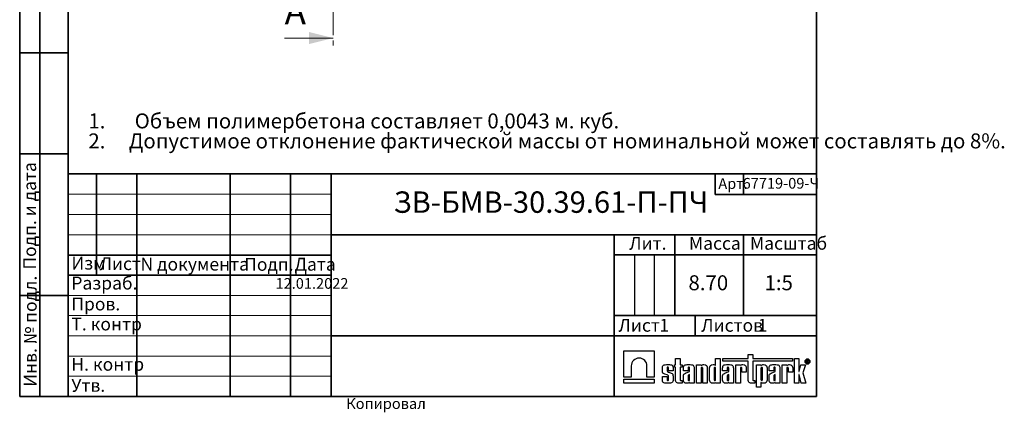
# Model space of a CAD drawing. Units: millimetres. Extents: x 8 to 251, y 1 to 291.
# Drawn here: x 8 to 251, y 1 to 98 of the extents above; entities that cross this region are included whole.
import ezdxf

# ---------------------------------------------------------------- set-up
doc = ezdxf.new("R2010")
doc.units = ezdxf.units.MM
doc.linetypes.add('CENTER', pattern=[10.16, 6.35, -1.27, 1.27, -1.27])
doc.layers.add('FORMAT', color=7, linetype='Continuous')
doc.styles.add('SLDTEXTSTYLE0', font='TXT', dxfattribs={"width": 0.7, "bigfont": 'bigfont'})
doc.styles.add('SLDTEXTSTYLE1', font='TXT', dxfattribs={"width": 0.7})

# ---------------------------------------------------------------- blocks, each defined once
blk = doc.blocks.new('SW_NOTE_0')
at = {"layer": 'FORMAT', "color": 0, "attachment_point": 1}
for s, insert, char_height, style in [('Объем полимербетона составляет 0,0043 м. куб.', (0, 4.76), 3.7042, 'SLDTEXTSTYLE0'), ('1.', (-11.45, 4.76), 3.704, 'SLDTEXTSTYLE1'), ('Допустимое отклонение фактической массы от номинальной может составлять до 8%.', (-1.45, -0.18), 3.7042, 'SLDTEXTSTYLE0'), ('2.', (-11.45, -0.18), 3.704, 'SLDTEXTSTYLE1')]:
    blk.add_mtext(s, dxfattribs=dict(at, insert=insert, char_height=char_height, style=style))

msp = doc.modelspace()

# ---------------------------------------------------------------- linework, layer by layer
at = {"color": 7, "linetype": 'CENTER', "lineweight": 18}
msp.add_line((85.51, 242.8779), (85.51, 91.5979), dxfattribs=at)
at = {"color": 7, "linetype": 'Continuous', "lineweight": 18}
msp.add_line((73.51, 93.5979), (85.51, 93.5979), dxfattribs=at)
msp.add_solid([(85.51, 93.5979), (79.51, 95.0979), (79.51, 92.0979)], dxfattribs=at)
at = {"layer": 'FORMAT', "color": 7, "lineweight": 35}
for p, q in [((20, 291), (20, 5)), ((205, 291), (205, 5)), ((8, 5), (8, 149.9776)), ((13, 5), (13, 149.9776)), ((8, 89.9776), (20, 89.9776)), ((8, 64.9776), (20, 64.9776)), ((20, 60), (20, 4.9776)), ((20, 60), (20, 34.9776)), ((27, 35), (27, 60)), ((37, 60), (37, 5)), ((60, 5), (60, 60)), ((75, 60), (75, 5)), ((85, 4.9776), (85, 59.9776)), ((85, 44.9776), (85, 59.9776)), ((85, 45), (205, 45)), ((155, 5), (155, 45)), ((170, 45), (170, 25.0448)), ((187, 45), (187, 25.0448)), ((85, 39.9776), (20, 39.9776)), ((85, 34.9776), (85, 39.9776)), ((155, 40), (205, 40)), ((20, 34.9776), (85, 34.9776)), ((20, 29.9776), (8, 29.9776)), ((175, 20.0224), (175, 25)), ((175, 25), (205, 25)), ((175, 20.0224), (175, 25)), ((85, 20), (205, 20)), ((85, 20), (85, 4.9776)), ((20, 5), (8, 5)), ((20, 5), (205, 5))]:
    msp.add_line(p, q, dxfattribs=at)
at = {"layer": 'FORMAT', "lineweight": 35}
for p, q in [((20, 60), (205, 60)), ((180, 54.9328), (180, 59.8408)), ((187, 59.8369), (187, 54.9328)), ((187, 54.9328), (180, 54.9328)), ((187, 54.9328), (205, 54.9328)), ((175, 25), (155, 25))]:
    msp.add_line(p, q, dxfattribs=at)
at = {"layer": 'FORMAT', "color": 7, "lineweight": 18}
for p, q in [((20, 55), (85, 55)), ((20, 50), (85, 50)), ((85, 44.9776), (20, 44.9776)), ((20, 30), (85, 30)), ((20, 25), (85, 25)), ((20, 20), (85, 20)), ((20, 15), (85, 15)), ((20, 10), (85, 10))]:
    msp.add_line(p, q, dxfattribs=at)
at = {"layer": 'FORMAT'}
for p, q in [((160, 40), (160, 25)), ((164.9029, 40), (164.9029, 25))]:
    msp.add_line(p, q, dxfattribs=at)
at = {"layer": 'FORMAT', "color": 96, "lineweight": 25}
for p, q in [((157.4029, 16.3108), (164.9029, 16.3108)), ((157.4029, 9.8108), (157.4029, 16.3108)), ((164.9029, 16.3108), (164.9029, 9.8108)), ((188.1422, 15.4184), (189.2772, 15.4184)), ((188.1422, 14.3769), (188.1422, 15.4184)), ((189.2772, 15.4184), (189.2772, 14.3769)), ((159.2029, 12.5608), (159.2029, 9.8108)), ((163.1029, 9.8108), (163.1029, 12.5608)), ((169.868, 12.2376), (169.868, 12.871)), ((169.868, 12.871), (170.1802, 12.871)), ((170.1802, 12.2376), (169.868, 12.2376)), ((170.1802, 14.3769), (171.3152, 14.3769)), ((170.1802, 12.871), (170.1802, 14.3769)), ((170.1802, 9.2256), (170.1802, 12.2376)), ((171.3152, 14.3769), (171.3152, 12.871)), ((171.3152, 12.871), (171.7692, 12.871)), ((171.7692, 12.2376), (171.3152, 12.2376)), ((171.3152, 12.2376), (171.3152, 9.1412)), ((171.7692, 12.871), (171.7692, 12.2376)), ((175.3586, 8.3108), (175.3586, 12.871)), ((175.3586, 12.871), (176.5078, 12.871)), ((176.5078, 12.871), (176.5078, 12.6739)), ((180.0837, 14.3769), (181.2329, 14.3769)), ((180.0837, 12.6739), (180.0837, 14.3769)), ((181.2329, 14.3769), (181.2329, 8.3108)), ((181.8591, 13.7436), (181.8591, 14.3769)), ((181.8591, 14.3769), (188.1422, 14.3769)), ((188.1422, 13.7436), (181.8591, 13.7436)), ((185.0494, 8.3108), (185.0494, 12.871)), ((185.0494, 12.871), (186.1985, 12.871)), ((186.1985, 12.871), (186.1985, 12.6739)), ((188.1422, 9.2256), (188.1422, 13.7436)), ((189.2772, 14.3769), (199.095, 14.3769)), ((199.095, 13.7436), (189.2772, 13.7436)), ((189.2772, 13.7436), (189.2772, 9.1412)), ((190.1427, 7.278), (190.1427, 12.871)), ((190.1427, 12.871), (191.2919, 12.871)), ((191.2919, 12.871), (191.2919, 12.6739)), ((196.5554, 8.3108), (196.5554, 12.871)), ((196.5554, 12.871), (197.6904, 12.871)), ((197.6904, 12.871), (197.6904, 12.6739)), ((199.095, 14.3769), (199.095, 13.7436)), ((199.5916, 14.3769), (200.6698, 14.3769)), ((199.5916, 8.3108), (199.5916, 14.3769)), ((200.6698, 14.3769), (200.6698, 11.2102)), ((200.7266, 11.2102), (201.1806, 12.871)), ((201.1806, 12.871), (202.2588, 12.871)), ((202.2588, 12.871), (201.6488, 10.8724)), ((202.4874, 13.2909), (202.4874, 13.997)), ((202.4874, 13.997), (202.7299, 13.997)), ((202.6014, 13.2909), (202.4874, 13.2909)), ((202.7308, 13.9014), (202.6014, 13.9014)), ((202.6014, 13.9014), (202.6014, 13.6882)), ((202.6014, 13.6882), (202.7397, 13.6882)), ((202.6682, 13.5908), (202.6014, 13.5908)), ((202.6014, 13.5908), (202.6014, 13.2909)), ((202.9413, 13.2909), (202.8787, 13.4023)), ((203.0806, 13.2909), (202.9413, 13.2909)), ((202.9945, 13.429), (203.0806, 13.2909)), ((159.2029, 9.8108), (157.4029, 9.8108)), ((164.9029, 9.8108), (163.1029, 9.8108)), ((166.9029, 11.3509), (166.9029, 11.942)), ((166.9029, 9.9857), (168.052, 9.9857)), ((166.9029, 9.3101), (166.9029, 9.9857)), ((168.052, 10.3235), (167.5129, 10.5205)), ((168.052, 12.0406), (168.052, 11.4353)), ((168.052, 9.9857), (168.052, 9.1412)), ((168.4067, 11.3368), (168.4067, 12.0406)), ((169.5559, 11.3368), (168.4067, 11.3368)), ((168.4067, 9.1412), (168.4067, 9.9434)), ((168.506, 11.0131), (169.0735, 10.7738)), ((169.5559, 11.8717), (169.5559, 11.3368)), ((169.5559, 10.0279), (169.5559, 9.3101)), ((172.1097, 11.3368), (172.1097, 12.0124)), ((173.2589, 11.3368), (172.1097, 11.3368)), ((172.1097, 9.3101), (172.1097, 10.0842)), ((172.663, 10.7879), (173.6277, 11.182)), ((173.2589, 12.0265), (173.2589, 11.3368)), ((173.2589, 10.0983), (173.2589, 10.042)), ((173.2589, 10.042), (173.2589, 9.1553)), ((173.6277, 10.4079), (173.4291, 10.3235)), ((173.6277, 11.182), (173.6277, 12.0265)), ((173.6277, 9.1553), (173.6277, 10.4079)), ((174.7769, 12.0124), (174.7769, 8.3108)), ((176.5078, 11.9983), (176.5078, 8.3108)), ((176.8767, 8.3108), (176.8767, 11.9983)), ((178.0117, 11.8294), (178.0117, 8.3108)), ((178.5799, 9.3523), (178.5799, 11.8294)), ((179.729, 11.9843), (179.729, 9.1834)), ((180.0837, 9.1834), (180.0837, 11.9843)), ((181.8004, 11.3368), (181.8004, 12.0124)), ((182.9496, 11.3368), (181.8004, 11.3368)), ((181.8004, 9.3101), (181.8004, 10.0842)), ((182.3537, 10.7879), (183.3043, 11.182)), ((182.9496, 12.0265), (182.9496, 11.3368)), ((182.9496, 10.0983), (182.9496, 10.042)), ((182.9496, 10.042), (182.9496, 9.1553)), ((183.3043, 10.4079), (183.1199, 10.3235)), ((183.3043, 11.182), (183.3043, 12.0265)), ((183.3043, 9.1553), (183.3043, 10.4079)), ((184.4677, 12.0124), (184.4677, 8.3108)), ((186.1985, 11.9983), (186.1985, 8.3108)), ((186.5532, 11.0131), (186.5532, 11.9983)), ((187.6457, 11.0131), (186.5532, 11.0131)), ((187.6457, 11.8294), (187.6457, 11.0131)), ((191.2919, 11.9843), (191.2919, 9.1975)), ((191.6466, 9.1975), (191.6466, 11.9843)), ((192.7957, 11.8294), (192.7957, 9.3523)), ((193.2923, 11.3368), (193.2923, 12.0124)), ((194.4415, 11.3368), (193.2923, 11.3368)), ((193.2923, 9.3101), (193.2923, 10.0842)), ((193.8456, 10.7879), (194.8104, 11.182)), ((194.4415, 12.0265), (194.4415, 11.3368)), ((194.4415, 10.0983), (194.4415, 10.042)), ((194.4415, 10.042), (194.4415, 9.1553)), ((194.8104, 10.4079), (194.6117, 10.3235)), ((194.8104, 11.182), (194.8104, 12.0265)), ((194.8104, 9.1553), (194.8104, 10.4079)), ((195.9596, 12.0124), (195.9596, 8.3108)), ((197.6904, 11.9983), (197.6904, 8.3108)), ((198.0593, 11.0131), (198.0593, 11.9983)), ((199.1518, 11.0131), (198.0593, 11.0131)), ((199.1518, 11.8294), (199.1518, 11.0131)), ((200.6698, 11.2102), (200.7266, 11.2102)), ((200.7266, 10.4642), (200.6698, 10.4642)), ((200.6698, 10.4642), (200.6698, 8.3108)), ((201.2231, 8.3108), (200.7266, 10.4642)), ((201.6488, 10.8724), (202.4007, 8.3108)), ((157.4029, 9.3108), (164.9029, 9.3108)), ((157.4029, 8.3108), (157.4029, 9.3108)), ((164.9029, 8.3108), (157.4029, 8.3108)), ((164.9029, 9.3108), (164.9029, 8.3108)), ((171.7692, 8.2967), (171.301, 8.2967)), ((171.6273, 8.9301), (171.7692, 8.9301)), ((171.7692, 8.9301), (171.7692, 8.2967)), ((173.6277, 8.3108), (173.6277, 8.4938)), ((174.7769, 8.3108), (173.6277, 8.3108)), ((176.5078, 8.3108), (175.3586, 8.3108)), ((178.0117, 8.3108), (176.8767, 8.3108)), ((180.0837, 8.3108), (180.0837, 8.4938)), ((181.2329, 8.3108), (180.0837, 8.3108)), ((183.3043, 8.3108), (183.3043, 8.4938)), ((184.4677, 8.3108), (183.3043, 8.3108)), ((186.1985, 8.3108), (185.0494, 8.3108)), ((189.7312, 8.2967), (189.2631, 8.2967)), ((189.5894, 8.9301), (189.7312, 8.9301)), ((189.7312, 8.9301), (189.7312, 8.2967)), ((191.2919, 8.5078), (191.2919, 7.278)), ((194.8104, 8.3108), (194.8104, 8.4938)), ((195.9596, 8.3108), (194.8104, 8.3108)), ((197.6904, 8.3108), (196.5554, 8.3108)), ((200.6698, 8.3108), (199.5916, 8.3108)), ((202.4007, 8.3108), (201.2231, 8.3108)), ((191.2919, 7.278), (190.1427, 7.278))]:
    msp.add_line(p, q, dxfattribs=at)
at = {"layer": 'FORMAT', "color": 96, "lineweight": 35}
msp.add_circle((202.7754, 13.6535), 0.6, dxfattribs=at)
at = {"layer": 'FORMAT', "color": 96, "lineweight": 25}
msp.add_arc((161.1529, 12.5608), 1.95, 0, 180, dxfattribs=at)
for points, degree in [([(166.9029, 11.942), (166.9029, 12.3361), (166.988, 12.5895), (167.1582, 12.7161)], 3), ([(167.1582, 12.7161), (167.3285, 12.8428), (167.7115, 12.8991), (168.2932, 12.8991)], 3), ([(168.0946, 12.2235), (168.0662, 12.1813), (168.052, 12.125), (168.052, 12.0406)], 3), ([(168.2223, 12.2657), (168.1655, 12.2657), (168.123, 12.2517), (168.0946, 12.2235)], 3), ([(168.3642, 12.2094), (168.3358, 12.2517), (168.2932, 12.2657), (168.2223, 12.2657)], 3), ([(168.2932, 12.8991), (168.8182, 12.8991), (169.1587, 12.8428), (169.3289, 12.7302)], 3), ([(168.4067, 12.0406), (168.4067, 12.125), (168.3925, 12.1813), (168.3642, 12.2094)], 3), ([(169.3289, 12.7302), (169.485, 12.6035), (169.5559, 12.322), (169.5559, 11.8717)], 3), ([(172.1097, 12.0124), (172.1097, 12.3783), (172.1948, 12.6176), (172.365, 12.7302)], 3), ([(172.365, 12.7302), (172.5495, 12.8428), (172.9042, 12.8991), (173.4433, 12.8991)], 3), ([(173.3014, 12.2094), (173.273, 12.1672), (173.2589, 12.1109), (173.2589, 12.0265)], 3), ([(173.4433, 12.2657), (173.3724, 12.2657), (173.3298, 12.2376), (173.3014, 12.2094)], 3), ([(173.4433, 12.8991), (173.9824, 12.8991), (174.3513, 12.8428), (174.5216, 12.7161)], 3), ([(173.5852, 12.2094), (173.5568, 12.2376), (173.5, 12.2657), (173.4433, 12.2657)], 3), ([(173.6277, 12.0265), (173.6277, 12.125), (173.6135, 12.1813), (173.5852, 12.2094)], 3), ([(174.5216, 12.7161), (174.6918, 12.6035), (174.7769, 12.3643), (174.7769, 12.0124)], 3), ([(176.5078, 12.6739), (176.6071, 12.7443), (176.7064, 12.8006), (176.8199, 12.8428)], 3), ([(176.6922, 12.2094), (176.6213, 12.2094), (176.5787, 12.1954), (176.5504, 12.1672)], 3), ([(176.8341, 12.1672), (176.8057, 12.1954), (176.749, 12.2094), (176.6922, 12.2094)], 3), ([(176.8199, 12.8428), (176.9334, 12.885), (177.0469, 12.8991), (177.1604, 12.8991)], 3), ([(177.1604, 12.8991), (177.4726, 12.8991), (177.6996, 12.8287), (177.8272, 12.688)], 3), ([(177.8272, 12.688), (177.9549, 12.5332), (178.0117, 12.2517), (178.0117, 11.8294)], 3), ([(178.5799, 11.8294), (178.5799, 12.2517), (178.6508, 12.5332), (178.7785, 12.688)], 3), ([(178.7785, 12.688), (178.9062, 12.8287), (179.1332, 12.8991), (179.4453, 12.8991)], 3), ([(179.4453, 12.8991), (179.5588, 12.8991), (179.6723, 12.885), (179.7858, 12.8428)], 3), ([(179.9135, 12.2094), (179.8425, 12.2094), (179.8, 12.1954), (179.7716, 12.1531)], 3), ([(179.7858, 12.8428), (179.8993, 12.8006), (179.9986, 12.7443), (180.0837, 12.6739)], 3), ([(180.0554, 12.1672), (180.027, 12.1954), (179.9702, 12.2094), (179.9135, 12.2094)], 3), ([(181.8004, 12.0124), (181.8004, 12.3783), (181.8855, 12.6176), (182.0558, 12.7302)], 3), ([(182.0558, 12.7302), (182.226, 12.8428), (182.5807, 12.8991), (183.1199, 12.8991)], 3), ([(182.9922, 12.2094), (182.9638, 12.1672), (182.9496, 12.1109), (182.9496, 12.0265)], 3), ([(183.1199, 12.2657), (183.0631, 12.2657), (183.0205, 12.2376), (182.9922, 12.2094)], 3), ([(183.1199, 12.8991), (183.6732, 12.8991), (184.0279, 12.8428), (184.1981, 12.7161)], 3), ([(183.2617, 12.2094), (183.2334, 12.2376), (183.1908, 12.2657), (183.1199, 12.2657)], 3), ([(183.3043, 12.0265), (183.3043, 12.125), (183.2901, 12.1813), (183.2617, 12.2094)], 3), ([(184.1981, 12.7161), (184.3825, 12.6035), (184.4677, 12.3643), (184.4677, 12.0124)], 3), ([(186.1985, 12.6739), (186.2837, 12.7443), (186.383, 12.8006), (186.4965, 12.8428)], 3), ([(186.3688, 12.2094), (186.312, 12.2094), (186.2695, 12.1954), (186.2411, 12.1672)], 3), ([(186.5107, 12.1672), (186.4823, 12.1954), (186.4397, 12.2094), (186.3688, 12.2094)], 3), ([(186.4965, 12.8428), (186.61, 12.885), (186.7235, 12.8991), (186.8228, 12.8991)], 3), ([(186.8228, 12.8991), (187.1207, 12.8991), (187.3336, 12.8287), (187.4612, 12.6739)], 3), ([(187.4612, 12.6739), (187.5889, 12.5332), (187.6457, 12.2517), (187.6457, 11.8294)], 3), ([(191.2919, 12.6739), (191.3912, 12.7443), (191.4905, 12.8006), (191.604, 12.8428)], 3), ([(191.4763, 12.2094), (191.4054, 12.2094), (191.3628, 12.1954), (191.3344, 12.1531)], 3), ([(191.5898, 12.1672), (191.5614, 12.1954), (191.5331, 12.2094), (191.4763, 12.2094)], 3), ([(191.604, 12.8428), (191.7175, 12.885), (191.831, 12.8991), (191.9445, 12.8991)], 3), ([(191.9445, 12.8991), (192.2566, 12.8991), (192.4694, 12.8287), (192.5971, 12.688)], 3), ([(192.5971, 12.688), (192.739, 12.5332), (192.7957, 12.2517), (192.7957, 11.8294)], 3), ([(193.2923, 12.0124), (193.2923, 12.3783), (193.3774, 12.6176), (193.5619, 12.7302)], 3), ([(193.5619, 12.7302), (193.7321, 12.8428), (194.0868, 12.8991), (194.6259, 12.8991)], 3), ([(194.4841, 12.2094), (194.4557, 12.1672), (194.4415, 12.1109), (194.4415, 12.0265)], 3), ([(194.6259, 12.2657), (194.555, 12.2657), (194.5124, 12.2376), (194.4841, 12.2094)], 3), ([(194.6259, 12.8991), (195.1651, 12.8991), (195.5339, 12.8428), (195.7042, 12.7161)], 3), ([(194.7678, 12.2094), (194.7394, 12.2376), (194.6969, 12.2657), (194.6259, 12.2657)], 3), ([(194.8104, 12.0265), (194.8104, 12.125), (194.7962, 12.1813), (194.7678, 12.2094)], 3), ([(195.7042, 12.7161), (195.8744, 12.6035), (195.9596, 12.3643), (195.9596, 12.0124)], 3), ([(197.6904, 12.6739), (197.7898, 12.7443), (197.8891, 12.8006), (198.0026, 12.8428)], 3), ([(197.8749, 12.2094), (197.8039, 12.2094), (197.7614, 12.1954), (197.733, 12.1672)], 3), ([(198.0168, 12.1672), (197.9884, 12.1954), (197.9458, 12.2094), (197.8749, 12.2094)], 3), ([(198.0026, 12.8428), (198.1161, 12.885), (198.2154, 12.8991), (198.3289, 12.8991)], 3), ([(198.3289, 12.8991), (198.6268, 12.8991), (198.8396, 12.8287), (198.9531, 12.6739)], 3), ([(198.9531, 12.6739), (199.0808, 12.5332), (199.1518, 12.2517), (199.1518, 11.8294)], 3), ([(202.7596, 13.5665), (202.7388, 13.5828), (202.7083, 13.5908), (202.6682, 13.5908)], 3), ([(202.7299, 13.997), (202.8131, 13.997), (202.873, 13.9907), (202.9102, 13.9777)], 3), ([(202.8454, 13.8892), (202.8246, 13.8975), (202.7866, 13.9014), (202.7308, 13.9014)], 3), ([(202.7397, 13.6882), (202.8057, 13.6882), (202.8508, 13.6983), (202.8748, 13.7179)], 3), ([(202.8787, 13.4023), (202.8294, 13.4896), (202.7899, 13.5445), (202.7596, 13.5665)], 3), ([(202.9767, 13.671), (202.9398, 13.6327), (202.8909, 13.6113), (202.83, 13.6065)], 3), ([(202.83, 13.6065), (202.8549, 13.5962), (202.8751, 13.5837), (202.89, 13.5691)], 3), ([(202.8935, 13.8524), (202.882, 13.8687), (202.8659, 13.8812), (202.8454, 13.8892)], 3), ([(202.8748, 13.7179), (202.8989, 13.7375), (202.911, 13.7636), (202.911, 13.7963)], 3), ([(202.89, 13.5691), (202.9185, 13.5412), (202.9532, 13.4946), (202.9945, 13.429)], 3), ([(202.911, 13.7963), (202.911, 13.817), (202.9051, 13.8358), (202.8935, 13.8524)], 3), ([(202.9102, 13.9777), (202.9473, 13.9646), (202.9767, 13.9417), (202.9989, 13.9094)], 3), ([(203.0319, 13.8058), (203.0319, 13.7541), (203.0135, 13.7093), (202.9767, 13.671)], 3), ([(202.9989, 13.9094), (203.0209, 13.8767), (203.0319, 13.8423), (203.0319, 13.8058)], 3), ([(167.0305, 10.8161), (166.9454, 10.9146), (166.9029, 11.0976), (166.9029, 11.3509)], 3), ([(167.5129, 10.5205), (167.2859, 10.619), (167.1299, 10.7035), (167.0305, 10.8161)], 3), ([(168.052, 11.4353), (168.052, 11.2665), (168.1797, 11.1398), (168.4209, 11.0413)], 3), ([(168.3358, 10.1686), (168.279, 10.2109), (168.1939, 10.2672), (168.052, 10.3235)], 3), ([(168.4067, 9.9434), (168.4067, 10.042), (168.3925, 10.1264), (168.3358, 10.1686)], 3), ([(168.4209, 11.0413), (168.4493, 11.0272), (168.4777, 11.0131), (168.506, 11.0131)], 3), ([(169.0735, 10.7738), (169.258, 10.7035), (169.3857, 10.619), (169.4566, 10.5205)], 3), ([(169.4566, 10.5205), (169.5275, 10.422), (169.5559, 10.2531), (169.5559, 10.0279)], 3), ([(172.1097, 10.0842), (172.1097, 10.2672), (172.1522, 10.4079), (172.2374, 10.5064)], 3), ([(172.2374, 10.5064), (172.3225, 10.6049), (172.4644, 10.6894), (172.663, 10.7879)], 3), ([(173.3014, 10.239), (173.273, 10.1968), (173.2589, 10.1546), (173.2589, 10.0983)], 3), ([(173.4291, 10.3235), (173.3724, 10.3094), (173.3298, 10.2672), (173.3014, 10.239)], 3), ([(176.5504, 12.1672), (176.522, 12.1391), (176.5078, 12.0828), (176.5078, 11.9983)], 3), ([(176.8767, 11.9983), (176.8767, 12.0828), (176.8625, 12.1391), (176.8341, 12.1672)], 3), ([(179.7716, 12.1531), (179.7432, 12.125), (179.729, 12.0687), (179.729, 11.9843)], 3), ([(180.0837, 11.9843), (180.0837, 12.0828), (180.0837, 12.1391), (180.0554, 12.1672)], 3), ([(181.8004, 10.0842), (181.8004, 10.2672), (181.843, 10.4079), (181.9139, 10.5064)], 3), ([(181.9139, 10.5064), (181.999, 10.6049), (182.1409, 10.6894), (182.3537, 10.7879)], 3), ([(182.9922, 10.239), (182.9638, 10.1968), (182.9496, 10.1546), (182.9496, 10.0983)], 3), ([(183.1199, 10.3235), (183.0631, 10.3094), (183.0205, 10.2672), (182.9922, 10.239)], 3), ([(186.2411, 12.1672), (186.2127, 12.1391), (186.1985, 12.0828), (186.1985, 11.9983)], 3), ([(186.5532, 11.9983), (186.5532, 12.0828), (186.539, 12.1391), (186.5107, 12.1672)], 3), ([(191.3344, 12.1531), (191.3061, 12.125), (191.2919, 12.0687), (191.2919, 11.9843)], 3), ([(191.6466, 12.0828), (191.6466, 12.1109), (191.6324, 12.1391), (191.5898, 12.1672)], 3), ([(191.6466, 12.0406), (191.6466, 12.0687), (191.6466, 12.0828)], 2), ([(191.6466, 11.9843), (191.6466, 12.0124), (191.6466, 12.0265), (191.6466, 12.0406)], 3), ([(193.2923, 10.0842), (193.2923, 10.2672), (193.3349, 10.4079), (193.42, 10.5064)], 3), ([(193.42, 10.5064), (193.5051, 10.6049), (193.647, 10.6894), (193.8456, 10.7879)], 3), ([(194.4841, 10.239), (194.4557, 10.1968), (194.4415, 10.1546), (194.4415, 10.0983)], 3), ([(194.6117, 10.3235), (194.555, 10.3094), (194.5124, 10.2672), (194.4841, 10.239)], 3), ([(197.733, 12.1672), (197.7046, 12.1391), (197.6904, 12.0828), (197.6904, 11.9983)], 3), ([(198.0593, 11.9983), (198.0593, 12.0828), (198.0451, 12.1391), (198.0168, 12.1672)], 3), ([(167.144, 8.4515), (166.988, 8.5782), (166.9029, 8.8597), (166.9029, 9.3101)], 3), ([(168.2081, 8.2826), (167.669, 8.2826), (167.3143, 8.3389), (167.144, 8.4515)], 3), ([(168.052, 9.1412), (168.052, 9.0567), (168.0662, 9.0004), (168.0946, 8.9723)], 3), ([(168.0946, 8.9723), (168.123, 8.9301), (168.1655, 8.916), (168.2223, 8.916)], 3), ([(169.3147, 8.4515), (169.1587, 8.3389), (168.7898, 8.2826), (168.2081, 8.2826)], 3), ([(168.2223, 8.916), (168.2932, 8.916), (168.3358, 8.9301), (168.3642, 8.9582)], 3), ([(168.3642, 8.9582), (168.3925, 8.9864), (168.4067, 9.0427), (168.4067, 9.1412)], 3), ([(169.5559, 9.3101), (169.5559, 8.8597), (169.485, 8.5641), (169.3147, 8.4515)], 3), ([(170.4072, 8.4656), (170.2511, 8.5641), (170.1802, 8.8316), (170.1802, 9.2256)], 3), ([(171.301, 8.2967), (170.8612, 8.2967), (170.5632, 8.353), (170.4072, 8.4656)], 3), ([(171.3152, 9.1412), (171.3152, 9.0567), (171.3435, 9.0004), (171.3861, 8.9723)], 3), ([(171.3861, 8.9723), (171.4287, 8.9441), (171.5138, 8.9301), (171.6273, 8.9301)], 3), ([(172.2941, 8.4938), (172.1664, 8.6345), (172.1097, 8.9019), (172.1097, 9.3101)], 3), ([(172.9184, 8.2826), (172.6204, 8.2826), (172.4218, 8.353), (172.2941, 8.4938)], 3), ([(173.3014, 8.3389), (173.1737, 8.2967), (173.046, 8.2826), (172.9184, 8.2826)], 3), ([(173.2589, 9.1553), (173.2589, 9.0708), (173.273, 9.0004), (173.3014, 8.9723)], 3), ([(173.3014, 8.9723), (173.3298, 8.9301), (173.3865, 8.916), (173.4575, 8.916)], 3), ([(173.6277, 8.4938), (173.5284, 8.4234), (173.4149, 8.3671), (173.3014, 8.3389)], 3), ([(173.4575, 8.916), (173.5142, 8.916), (173.5568, 8.9301), (173.5852, 8.9582)], 3), ([(173.5852, 8.9582), (173.6135, 9.0004), (173.6277, 9.0567), (173.6277, 9.1553)], 3), ([(178.7785, 8.5078), (178.6508, 8.6486), (178.5799, 8.9301), (178.5799, 9.3523)], 3), ([(179.4311, 8.2826), (179.119, 8.2826), (178.9062, 8.3671), (178.7785, 8.5078)], 3), ([(179.7858, 8.3389), (179.6723, 8.3108), (179.5588, 8.2826), (179.4311, 8.2826)], 3), ([(179.729, 9.1834), (179.729, 9.113), (179.7432, 9.0427), (179.7716, 9.0145)], 3), ([(179.7716, 9.0145), (179.7858, 8.9864), (179.8284, 8.9723), (179.8993, 8.9723)], 3), ([(180.0837, 8.4938), (179.9986, 8.4375), (179.8993, 8.3812), (179.7858, 8.3389)], 3), ([(179.8993, 8.9723), (179.9702, 8.9723), (180.0128, 8.9864), (180.0412, 9.0286)], 3), ([(180.0412, 9.0286), (180.0695, 9.0567), (180.0837, 9.113), (180.0837, 9.1834)], 3), ([(181.9849, 8.4938), (181.8572, 8.6345), (181.8004, 8.9019), (181.8004, 9.3101)], 3), ([(182.6091, 8.2826), (182.3112, 8.2826), (182.0984, 8.353), (181.9849, 8.4938)], 3), ([(182.978, 8.3389), (182.8645, 8.2967), (182.7368, 8.2826), (182.6091, 8.2826)], 3), ([(182.9496, 9.1553), (182.9496, 9.0708), (182.9638, 9.0004), (182.9922, 8.9723)], 3), ([(183.3043, 8.4938), (183.205, 8.4234), (183.1057, 8.3671), (182.978, 8.3389)], 3), ([(182.9922, 8.9723), (183.0205, 8.9301), (183.0631, 8.916), (183.134, 8.916)], 3), ([(183.134, 8.916), (183.205, 8.916), (183.2475, 8.9301), (183.2759, 8.9582)], 3), ([(183.2759, 8.9582), (183.2901, 9.0004), (183.3043, 9.0567), (183.3043, 9.1553)], 3), ([(188.3692, 8.4656), (188.2132, 8.5641), (188.1422, 8.8316), (188.1422, 9.2256)], 3), ([(189.2631, 8.2967), (188.8232, 8.2967), (188.5253, 8.353), (188.3692, 8.4656)], 3), ([(189.2772, 9.1412), (189.2772, 9.0567), (189.3056, 9.0004), (189.3482, 8.9723)], 3), ([(189.3482, 8.9723), (189.3907, 8.9441), (189.4759, 8.9301), (189.5894, 8.9301)], 3), ([(191.2919, 9.1975), (191.2919, 9.113), (191.3061, 9.0567), (191.3344, 9.0145)], 3), ([(191.604, 8.3389), (191.4905, 8.3812), (191.3912, 8.4234), (191.2919, 8.5078)], 3), ([(191.3344, 9.0145), (191.3628, 8.9864), (191.4054, 8.9723), (191.4763, 8.9723)], 3), ([(191.4763, 8.9723), (191.5331, 8.9723), (191.5756, 8.9864), (191.6182, 9.0286)], 3), ([(191.9729, 8.2826), (191.8452, 8.2826), (191.7175, 8.2967), (191.604, 8.3389)], 3), ([(191.6182, 9.0286), (191.6324, 9.0567), (191.6466, 9.113), (191.6466, 9.1975)], 3), ([(192.6113, 8.5078), (192.4836, 8.353), (192.2708, 8.2826), (191.9729, 8.2826)], 3), ([(192.7957, 9.3523), (192.7957, 8.9441), (192.739, 8.6627), (192.6113, 8.5078)], 3), ([(193.4767, 8.4938), (193.3632, 8.6345), (193.2923, 8.9019), (193.2923, 9.3101)], 3), ([(194.101, 8.2826), (193.8172, 8.2826), (193.6044, 8.353), (193.4767, 8.4938)], 3), ([(194.4841, 8.3389), (194.3564, 8.2967), (194.2429, 8.2826), (194.101, 8.2826)], 3), ([(194.4415, 9.1553), (194.4415, 9.0708), (194.4557, 9.0004), (194.4841, 8.9723)], 3), ([(194.4841, 8.9723), (194.5124, 8.9301), (194.5692, 8.916), (194.6401, 8.916)], 3), ([(194.8104, 8.4938), (194.7111, 8.4234), (194.5976, 8.3671), (194.4841, 8.3389)], 3), ([(194.6401, 8.916), (194.6969, 8.916), (194.7394, 8.9301), (194.7678, 8.9582)], 3), ([(194.7678, 8.9582), (194.7962, 9.0004), (194.8104, 9.0567), (194.8104, 9.1553)], 3)]:
    msp.add_open_spline(points, degree=degree, dxfattribs=at)

# ---------------------------------------------------------------- block references
at = {"layer": 'FORMAT'}
msp.add_blockref('SW_NOTE_0', (36.4311, 70.2042), dxfattribs=at)

# ---------------------------------------------------------------- texts
at = {"color": 7, "linetype": 'Continuous', "insert": (73.51, 103.3397), "char_height": 6.35, "attachment_point": 1, "style": 'SLDTEXTSTYLE0'}
msp.add_mtext('А', dxfattribs=at)
at = {"layer": 'FORMAT', "color": 7, "char_height": 3.175, "attachment_point": 1, "rotation": 90, "style": 'SLDTEXTSTYLE0'}
for s, insert in [('Подп. и дата', (8.8802, 36.3699)), ('Инв. № подл.', (9.0159, 7.4001))]:
    msp.add_mtext(s, dxfattribs=dict(at, insert=insert))
at = {"layer": 'FORMAT', "char_height": 2.64583, "style": 'SLDTEXTSTYLE0'}
for s, insert, attachment_point in [('Арт.', (180.745, 58.9505), 1), ('67719-09-Ч', (196.2189, 59.0233), 2)]:
    msp.add_mtext(s, dxfattribs=dict(at, insert=insert, attachment_point=attachment_point))
at = {"layer": 'FORMAT', "color": 7}
for s, insert, char_height, attachment_point, style in [('ЗВ-БМВ-30.39.61-П-ПЧ', (139.3345, 55.6929), 5.291667, 2, 'SLDTEXTSTYLE0'), ('Лит.', (158.7142, 44.4625), 3.175, 1, 'SLDTEXTSTYLE0'), ('Масса', (173.4785, 44.4625), 3.175, 1, 'SLDTEXTSTYLE0'), ('Масштаб', (188.5664, 44.4625), 3.175, 1, 'SLDTEXTSTYLE0'), ('Изм', (20.7851, 39.555), 3.175, 1, 'SLDTEXTSTYLE0'), ('Лист', (27.7594, 39.4306), 3.175, 1, 'SLDTEXTSTYLE0'), ('N документа', (37.8731, 39.31), 3.175, 1, 'SLDTEXTSTYLE0'), ('Подп.', (63.5168, 39.2518), 3.175, 1, 'SLDTEXTSTYLE0'), ('Дата', (75.9571, 39.2855), 3.175, 1, 'SLDTEXTSTYLE0'), ('Разраб.', (20.7724, 34.6271), 3.175, 1, 'SLDTEXTSTYLE0'), ('12.01.2022', (80.2675, 34.2696), 2.64583, 2, 'SLDTEXTSTYLE1'), ('8.70', (178.2673, 34.9682), 3.70417, 2, 'SLDTEXTSTYLE1'), ('1:5', (195.6752, 34.9682), 3.70417, 2, 'SLDTEXTSTYLE1'), ('Пров.', (20.7724, 29.4606), 3.175, 1, 'SLDTEXTSTYLE0'), ('Т. контр', (20.7724, 24.513), 3.175, 1, 'SLDTEXTSTYLE0'), ('Лист', (156.0676, 24.1983), 3.175, 1, 'SLDTEXTSTYLE0'), ('1', (166.1708, 24.1983), 3.175, 1, 'SLDTEXTSTYLE1'), ('Листов', (176.5143, 24.1983), 3.175, 1, 'SLDTEXTSTYLE0'), ('1', (190.4825, 24.1983), 3.175, 1, 'SLDTEXTSTYLE1'), ('Н. контр', (20.7724, 14.5601), 3.175, 1, 'SLDTEXTSTYLE0'), ('Утв.', (20.7724, 9.3473), 3.175, 1, 'SLDTEXTSTYLE0'), ('Копировал', (88.746, 4.5774), 2.64583, 1, 'SLDTEXTSTYLE0')]:
    msp.add_mtext(s, dxfattribs=dict(at, insert=insert, char_height=char_height, attachment_point=attachment_point, style=style))

doc.saveas('drawing.dxf')
